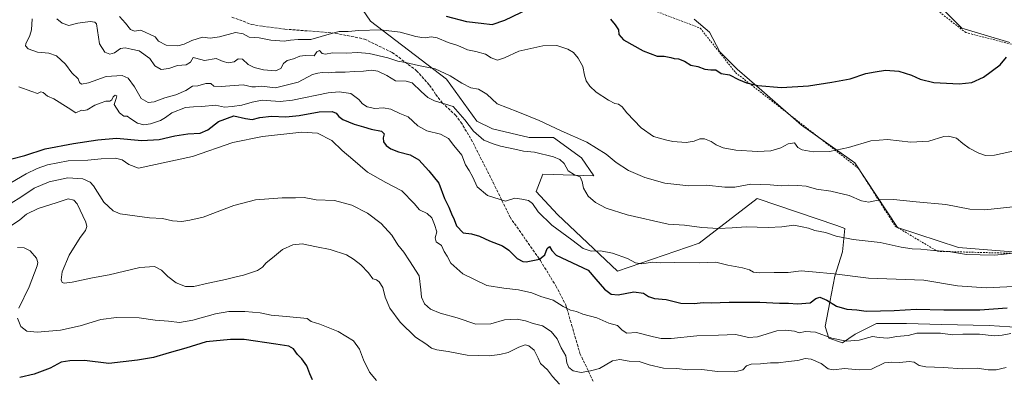
# Model space of a CAD drawing. Units: metres. Extents: x 614194 to 617650, y 4734003 to 4736374.
# Drawn here: x 615833 to 616402, y 4734826 to 4735033 of the extents above; entities that cross this region are included whole.
import ezdxf

# ---------------------------------------------------------------- set-up
doc = ezdxf.new("R2010")
doc.units = ezdxf.units.M
doc.header["$MEASUREMENT"] = 0
doc.linetypes.add('DGN Style 2', pattern=[1.648017, 0.98881, -0.659207])
doc.linetypes.add('DGN Style 3', pattern=[2.307223, 1.648017, -0.659207])
for name, color, linetype, lineweight in [('Alambrada', 7, 'DGN Style 2', 0), ('Arbolado forestal CxS', 92, 'Continuous', 0), ('Cultivos herbáceos CxS', 92, 'Continuous', 0), ('Curva de nivel maestra', 30, 'Continuous', 30), ('Curva de nivel normal', 30, 'Continuous', 0), ('Pastizal CxS', 92, 'Continuous', 0), ('Prado CxS', 92, 'Continuous', 0), ('Senda', 7, 'DGN Style 3', 0)]:
    doc.layers.add(name, color=color, linetype=linetype, lineweight=lineweight)

msp = doc.modelspace()

# ---------------------------------------------------------------- linework, layer by layer
at = {"layer": 'Alambrada', "color": 7, "linetype": 'DGN Style 2', "lineweight": 0}
msp.add_polyline3d([(616423.51, 4735014.44, 550.98), (616379.53, 4735025.67, 547.2), (616349.19, 4735049.49, 544.05), (616331.19, 4735052.91, 544.75), (616315.26, 4735052.35, 546.62), (616256.18, 4735063.36, 546.58), (616196.67, 4735095.08, 545.04), (616179.28, 4735115.69, 545.24), (616166.78, 4735116.89, 544.24), (616133.73, 4735097.08, 543.09), (616131.91, 4735064.39, 549.8), (616226.04, 4735028.17, 548.53), (616246.46, 4735002.48, 557.23), (616317.41, 4734947.18, 557.64), (616338.76, 4734913.61, 562.82), (616363.19, 4734899.05, 565.64), (616458.91, 4734896.47, 566.58)], dxfattribs=at)
at = {"layer": 'Arbolado forestal CxS', "color": 92, "linetype": 'Continuous', "lineweight": 0}
msp.add_polyline3d([(616013.73, 4735063.82, 543.93), (616035.4, 4735032.2, 552.38), (616079.35, 4734998.68, 561.34), (616096.81, 4734974.37, 563.7), (616105.84, 4734969.85, 563.18), (616127.17, 4734964.95, 562.36), (616141.19, 4734964.95, 561.3), (616157.45, 4734953.17, 561.92), (616164.54, 4734942.75, 563.11), (616135.02, 4734943.64, 566.52), (616131.12, 4734933.71, 568.13), (616143.41, 4734920.36, 568.51), (616178.08, 4734887.63, 571.66), (616225.31, 4734903.82, 566.77), (616258.96, 4734929.62, 561.47), (616304.95, 4734913.91, 563.33), (616309.62, 4734912.16, 563.57), (616308.32, 4734898.77, 566.99), (616303.83, 4734884.75, 570.26), (616301.03, 4734869.61, 574.87), (616298.22, 4734855.59, 578.48), (616300.46, 4734848.86, 580.39), (616308.32, 4734846.05, 580.06), (616315.61, 4734851.1, 578.39), (616327.95, 4734857.27, 577.26), (616345.33, 4734857.27, 577.13), (616365.52, 4734856.71, 577.39), (616393, 4734856.15, 577.92), (616410.95, 4734855.03, 578.81)], dxfattribs=at)
msp.add_polyline3d([(616013.73, 4735063.82, 543.93), (616035.4, 4735032.2, 552.38), (616079.35, 4734998.68, 561.34), (616096.81, 4734974.37, 563.7), (616105.84, 4734969.85, 563.18), (616127.17, 4734964.95, 562.36), (616141.19, 4734964.95, 561.3), (616157.45, 4734953.17, 561.92), (616164.54, 4734942.75, 563.11), (616135.02, 4734943.64, 566.52), (616131.12, 4734933.71, 568.13), (616143.41, 4734920.36, 568.51), (616178.08, 4734887.63, 571.66), (616225.31, 4734903.82, 566.77), (616258.96, 4734929.62, 561.47), (616304.95, 4734913.91, 563.33), (616309.62, 4734912.16, 563.57), (616308.32, 4734898.77, 566.99), (616303.83, 4734884.75, 570.26), (616301.03, 4734869.61, 574.87), (616298.22, 4734855.59, 578.48), (616300.46, 4734848.86, 580.39), (616308.32, 4734846.05, 580.06), (616315.61, 4734851.1, 578.39), (616327.95, 4734857.27, 577.26), (616345.33, 4734857.27, 577.13), (616365.52, 4734856.71, 577.39), (616393, 4734856.15, 577.92), (616410.95, 4734855.03, 578.81)], dxfattribs=at)
at = {"layer": 'Cultivos herbáceos CxS', "color": 92, "linetype": 'Continuous', "lineweight": 0}
for points in [[(616201.5, 4735093.78, 543.37), (616220.35, 4735087.31, 542.34), (616233.28, 4735078.07, 543.96), (616246.2, 4735070.68, 544.72), (616272.06, 4735063.3, 543.55), (616290.53, 4735059.6, 544.06), (616318.23, 4735053.14, 544.95), (616346.86, 4735051.29, 543.49), (616363.48, 4735042.05, 544.44), (616377.33, 4735028.2, 546.54), (616405.04, 4735019.89, 549.09)], [(616363.48, 4735042.05, 544.44), (616377.33, 4735028.2, 546.54), (616405.04, 4735019.89, 549.09)], [(616411.42, 4734898.4, 565.01), (616375.38, 4734901.16, 564.35), (616340.16, 4734912.91, 562.63), (616315.44, 4734950.24, 556.15), (616284.64, 4734972.04, 552.45), (616261.59, 4734992.14, 550.24), (616247.4, 4735004.55, 549.14), (616237.36, 4735014.59, 548.22), (616231.45, 4735025.82, 547.47), (616222.58, 4735033.51, 546.88)], [(616222.58, 4735033.51, 546.88), (616231.45, 4735025.82, 547.47), (616237.36, 4735014.59, 548.22), (616247.4, 4735004.55, 549.14), (616261.59, 4734992.14, 550.24), (616284.64, 4734972.04, 552.45), (616315.44, 4734950.24, 556.15), (616340.16, 4734912.91, 562.63), (616375.38, 4734901.16, 564.35), (616411.42, 4734898.4, 565.01)]]:
    msp.add_polyline3d(points, dxfattribs=at)
at = {"layer": 'Curva de nivel maestra', "color": 30, "linetype": 'Continuous', "lineweight": 30, "flags": 128}
for points, elevation in [([(616079.1, 4735035.18), (616090.9, 4735032.04), (616099.42, 4735031.13), (616105.7, 4735030.25), (616113.11, 4735032.82), (616127.18, 4735039.68)], 550), ([(616174.06, 4735033.35), (616176.82, 4735030.19), (616178.79, 4735027.16), (616178.91, 4735024.53), (616181.72, 4735021.44), (616193.08, 4735015.04), (616201.09, 4735012.06), (616205.14, 4735011.95), (616209, 4735011.31), (616210.99, 4735010.69), (616213.37, 4735010.53), (616216.86, 4735009.07), (616220.64, 4735006.8), (616224.68, 4735005.97), (616228.71, 4735004.44), (616232.11, 4735004.06), (616235.04, 4735004.07), (616238.09, 4735002.01), (616242.91, 4735001.17), (616248.2, 4734998.45), (616252.8, 4734996.5), (616259.29, 4734995.12), (616272.98, 4734993.86), (616288.54, 4734994.76), (616302.16, 4734997.01), (616312.7, 4734998.88), (616321.83, 4735001.97), (616327.2, 4735002.86), (616333.2, 4735003.83), (616340.87, 4735003.35), (616348.2, 4735001.03), (616353.2, 4734998.61), (616361.08, 4734996.71), (616375.72, 4734996.05), (616383.09, 4734996.74), (616389.88, 4734999.88), (616399.38, 4735007.04), (616403.1, 4735011.36)], 550), ([(615827.89, 4734952.61), (615835.45, 4734954.5), (615847.17, 4734958.42), (615863.7, 4734961.43), (615877.73, 4734963.53), (615888.5, 4734964.61), (615903.16, 4734963.19), (615913.16, 4734963.75), (615922.29, 4734965.89), (615929.75, 4734967.07), (615936.77, 4734967.5), (615941.29, 4734969.38), (615947.51, 4734974.13), (615956.34, 4734977.42), (615963.17, 4734975.99), (615967.01, 4734975.41), (615971.32, 4734976.46), (615978.14, 4734977.19), (615986.46, 4734976.94), (615994.19, 4734977.61), (616005.65, 4734979.8), (616013.19, 4734979.91), (616015.59, 4734978.98), (616016.98, 4734977.04), (616019.36, 4734975.42), (616025.85, 4734972.57), (616031.22, 4734971.14), (616035.65, 4734969.84), (616041.71, 4734968.56), (616043.31, 4734967.06), (616042.7, 4734964.68), (616042.88, 4734962.49), (616044.49, 4734960.25), (616047.02, 4734958.4), (616051.55, 4734956.66), (616058.24, 4734954.88), (616063.36, 4734951.92), (616069, 4734945.54), (616074.83, 4734938.46), (616078.14, 4734929.68), (616080.66, 4734924.62), (616082.18, 4734920.74), (616083.66, 4734917.5), (616085.08, 4734913.8), (616088.96, 4734909.72), (616093.8, 4734909.19), (616098.47, 4734907.84), (616104.13, 4734905.04), (616111.59, 4734902.15), (616115.4, 4734899.71), (616120.23, 4734894.94), (616123.4, 4734893.06), (616125.41, 4734892.86), (616133.01, 4734894.47), (616136.1, 4734897.01), (616137.6, 4734900.75), (616138.86, 4734901.9), (616140.11, 4734899.58), (616142.63, 4734896.8), (616161.28, 4734888.22), (616165.58, 4734882.95), (616170.6, 4734877.2), (616174.53, 4734874.14), (616178.53, 4734873.91), (616187.62, 4734875.6), (616193.12, 4734874.88), (616196.12, 4734872.82), (616199.6, 4734871.77), (616206.31, 4734871.17), (616214.73, 4734869.09), (616222.44, 4734868.8), (616227.76, 4734869.45), (616232.26, 4734869.13), (616242.8, 4734869.54), (616260.43, 4734869.68), (616271.76, 4734869.09), (616276.99, 4734869.09), (616282.35, 4734868.67), (616289.64, 4734869.16), (616292.86, 4734871.78), (616295.2, 4734872.56), (616299.2, 4734870.81), (616304.87, 4734867.27), (616310.87, 4734865.48), (616316.54, 4734865.16), (616321.87, 4734864.39), (616330.18, 4734864.68), (616338.13, 4734864.76), (616350.92, 4734865.49), (616366.82, 4734865.08), (616387.62, 4734865.08), (616403.55, 4734866.29)], 575), ([(616001.8, 4734824.55), (616000.24, 4734828.1), (615998.63, 4734832.67), (615995.74, 4734836.78), (615993.21, 4734839.33), (615990.9, 4734842.53), (615988.17, 4734844.11), (615980.58, 4734845.27), (615962.22, 4734847.93), (615954.44, 4734848.02), (615940.29, 4734846.66), (615928.65, 4734843.02), (615918.92, 4734840.3), (615909.88, 4734837.59), (615900.61, 4734836), (615884.04, 4734834.1), (615869.98, 4734835.86), (615861.52, 4734835.69), (615856.5, 4734834.85), (615850.16, 4734831.44), (615840.96, 4734827.96), (615832.64, 4734825.9)], 600)]:
    msp.add_lwpolyline(points, dxfattribs=dict(at, elevation=elevation))
at = {"layer": 'Curva de nivel normal', "color": 30, "linetype": 'Continuous', "lineweight": 0, "flags": 128}
for points, elevation in [([(615890.24, 4735034.97), (615893.64, 4735031.07), (615896.57, 4735027.44), (615898.92, 4735026.48), (615902.6, 4735026.99), (615910.83, 4735023.21), (615912.84, 4735020.65), (615917.17, 4735018.32), (615923.91, 4735017.91), (615927.55, 4735018.86), (615931.95, 4735021.13), (615938.2, 4735023.04), (615942.59, 4735022.51), (615948.11, 4735023.16), (615957.29, 4735025.68), (615961.65, 4735024.99), (615965.29, 4735022.94), (615970.92, 4735022.68), (615977.78, 4735021.27), (615985.43, 4735020.62), (615989.14, 4735021.26), (615993.6, 4735021.65), (616000.86, 4735021.64), (616012.89, 4735025.17), (616017.27, 4735026.38), (616022.51, 4735026.22), (616028.68, 4735026.85), (616041.16, 4735027.27), (616052.57, 4735025.97), (616061.55, 4735023.38), (616065.12, 4735022.81), (616067.25, 4735022.62), (616070.52, 4735023.26), (616073.85, 4735022.68), (616080.32, 4735019.92), (616085.83, 4735018.13), (616091.37, 4735015.65), (616096.28, 4735014.72), (616101.89, 4735013.14), (616105.15, 4735010.98), (616108.78, 4735009.75), (616112.88, 4735011.11), (616121.14, 4735014.95), (616134.95, 4735017.99), (616143.08, 4735018.12), (616149.4, 4735016.1), (616152.73, 4735014.1), (616155.5, 4735010.87), (616158.05, 4735006.06), (616159.08, 4735001.02), (616160.15, 4734997.65), (616162.1, 4734994.61), (616165.9, 4734991.2), (616172.95, 4734986.51), (616176.63, 4734984.64), (616178.84, 4734984.2), (616180.95, 4734982.63), (616183.66, 4734979.12), (616191.91, 4734970.61), (616198.97, 4734965.49), (616205.87, 4734963.53), (616210.19, 4734962.52), (616217.81, 4734961.94), (616222.54, 4734962.74), (616225.84, 4734964.23), (616228.54, 4734964.24), (616232.4, 4734962.61), (616235.19, 4734960.61), (616239.19, 4734958.85), (616246.52, 4734957.53), (616259.16, 4734956.74), (616266.86, 4734957.14), (616272.54, 4734958.87), (616276.87, 4734961.19), (616280.45, 4734961.86), (616282.4, 4734959.14), (616284.93, 4734957.69), (616291.37, 4734956.69), (616300.77, 4734956.79), (616311.83, 4734959.19), (616324.64, 4734962.95), (616334.39, 4734963.76), (616347.78, 4734962.25), (616358.2, 4734962.78), (616366.82, 4734965.6), (616369.57, 4734965.73), (616374.16, 4734964.54), (616377.76, 4734961.52), (616381.46, 4734958.78), (616387.06, 4734955.77), (616390.93, 4734954.42), (616396.21, 4734954.7), (616409.49, 4734957.6)], 555), ([(615839.66, 4735033.62), (615839.31, 4735027.31), (615838.31, 4735023.89), (615835.98, 4735019.16), (615835.95, 4735017.94), (615837.45, 4735016.21), (615842.71, 4735014.38), (615849.42, 4735013.81), (615853.87, 4735012.27), (615858.96, 4735007.36), (615862.66, 4735002.38), (615866.25, 4734998.98), (615867, 4734996.73), (615868.15, 4734995.73), (615872.33, 4734996.59), (615882.55, 4735000.32), (615891.71, 4735000.8), (615895.24, 4734999.2), (615898.89, 4734994.18), (615902.78, 4734987.51), (615906.74, 4734985.14), (615910.26, 4734985.66), (615916.35, 4734987.88), (615922.77, 4734989.61), (615928.51, 4734992.14), (615932.51, 4734994.59), (615935.51, 4734994.76), (615940.2, 4734996.19), (615942.95, 4734996.21), (615944.78, 4734994.72), (615949.09, 4734994.45), (615961.76, 4734995.38), (615966.76, 4734994.32), (615968.95, 4734994.2), (615972.3, 4734994.6), (615980.36, 4734993.74), (615993.53, 4734996.86), (616001.84, 4735001.46), (616004.89, 4735002.18), (616007.39, 4735002.6), (616010.89, 4735002.4), (616015.18, 4735002.68), (616020.66, 4735002.76), (616025.84, 4735003.22), (616031.26, 4735003.31), (616035.98, 4735003.87), (616039.52, 4735003.29), (616044.88, 4735000.77), (616049.75, 4734997.65), (616055.89, 4734997.48), (616059.44, 4734996.48), (616064.56, 4734991.53), (616068.45, 4734988.17), (616072.44, 4734986.21), (616083.17, 4734982.88), (616089.9, 4734975.17), (616094.9, 4734968.61), (616100.85, 4734963.33), (616106.19, 4734961.23), (616110.43, 4734959.84), (616118.82, 4734958.13), (616123.78, 4734956.94), (616130.26, 4734956.42), (616141.26, 4734953.68), (616144.79, 4734952.24), (616147.28, 4734949.94), (616149.74, 4734945.69), (616153.38, 4734943.41), (616156.52, 4734942.22), (616157.8, 4734939.5), (616158.57, 4734935.59), (616161.25, 4734930.94), (616165.53, 4734927.22), (616171.7, 4734923.98), (616183.8, 4734920.16), (616207.42, 4734914.8), (616216.85, 4734914.26), (616226.91, 4734912.86), (616236.54, 4734912.21), (616244.53, 4734912.6), (616252.53, 4734913.26), (616265.2, 4734912.92), (616273.2, 4734913.27), (616280.2, 4734914.2), (616284.87, 4734913.16), (616288.62, 4734912.48), (616292.21, 4734911.18), (616298.47, 4734909.87), (616304.61, 4734907.74), (616314.4, 4734905.82), (616329.98, 4734904.18), (616342.17, 4734901.46), (616348.62, 4734900.41), (616353.59, 4734900.32), (616360.88, 4734899.46), (616369.54, 4734898.91), (616379.97, 4734897.13), (616387.93, 4734896.94), (616396.31, 4734896.87), (616408.88, 4734898.12)], 565), ([(615853.92, 4735033.62), (615856.99, 4735031.13), (615860.93, 4735029.78), (615866.19, 4735031.02), (615873.34, 4735032.07), (615875.97, 4735031.7), (615876.91, 4735030.64), (615878.67, 4735019.07), (615881.83, 4735014.28), (615884.69, 4735013.12), (615887.24, 4735013.92), (615890.89, 4735016.42), (615893.57, 4735016.84), (615896.91, 4735016), (615901.5, 4735015.01), (615907.74, 4735010.73), (615910.72, 4735006.46), (615914.32, 4735004.38), (615918.72, 4735004.78), (615923.67, 4735006.64), (615928.74, 4735007), (615931.28, 4735008.56), (615932.78, 4735011.25), (615934.41, 4735010.92), (615939.32, 4735009.49), (615946.09, 4735010.56), (615950.18, 4735008.97), (615953.09, 4735008.17), (615956.51, 4735008.73), (615958.89, 4735010.4), (615961.37, 4735010.18), (615964.69, 4735007.26), (615968.05, 4735005.38), (615973.43, 4735004.07), (615980.46, 4735003.6), (615983.54, 4735004.95), (615984.99, 4735007.82), (615987.17, 4735009.43), (615990.84, 4735010.41), (615994.51, 4735012.05), (615997.51, 4735012.39), (616002.84, 4735012.25), (616004.41, 4735014.6), (616005.92, 4735015.23), (616007.48, 4735013.59), (616009.24, 4735013.18), (616013.45, 4735013.89), (616021.29, 4735013.68), (616028.12, 4735014.1), (616034.52, 4735013.59), (616045.42, 4735011.05), (616051.07, 4735009.15), (616055.56, 4735008.38), (616063.18, 4735006.54), (616072.7, 4735004.58), (616081.47, 4735000.56), (616088.11, 4734996.31), (616093.36, 4734993.74), (616097.77, 4734992.82), (616102.63, 4734989.94), (616108.52, 4734984.36), (616120.52, 4734979.82), (616132.85, 4734974.85), (616145.58, 4734968.81), (616160.47, 4734962.29), (616171.7, 4734955.33), (616177.44, 4734950.48), (616184.5, 4734945.87), (616194.04, 4734941.74), (616205.52, 4734938.53), (616219.48, 4734936.99), (616229.73, 4734937.42), (616240.33, 4734936.15), (616246.06, 4734936.25), (616255.36, 4734937.9), (616266.54, 4734937.56), (616272.74, 4734936.94), (616277.21, 4734937.37), (616282.54, 4734937.19), (616287.22, 4734936.83), (616293.26, 4734935), (616301.55, 4734933.79), (616312.04, 4734931.32), (616319.22, 4734928.17), (616323.46, 4734927.57), (616329.54, 4734928.81), (616337.8, 4734929.08), (616350.91, 4734927.74), (616368.05, 4734926.06), (616381.84, 4734923.51), (616390.66, 4734923), (616408.63, 4734924.97)], 560), ([(615832, 4734994.3), (615839.54, 4734991.59), (615842.83, 4734990.34), (615844.65, 4734991.31), (615846.07, 4734990.98), (615848.53, 4734988.93), (615852.34, 4734987.4), (615860.47, 4734982.14), (615864.99, 4734979.29), (615868.25, 4734980.72), (615869.5, 4734980.62), (615871.55, 4734980.9), (615876.02, 4734983.68), (615879.01, 4734984.74), (615882.38, 4734985.96), (615884.65, 4734985.96), (615885.78, 4734986.75), (615886.49, 4734988.4), (615887.77, 4734989.36), (615888.67, 4734989.01), (615888.35, 4734987.41), (615887.19, 4734984.04), (615890.17, 4734979.13), (615892.79, 4734977.36), (615894.72, 4734977.35), (615896.73, 4734975.72), (615900.65, 4734973.27), (615904.32, 4734972.32), (615908.21, 4734972.9), (615913.94, 4734974.84), (615916.9, 4734976.5), (615920.51, 4734979.18), (615928.3, 4734982.34), (615932.97, 4734982.66), (615937.92, 4734982.96), (615945.7, 4734983.64), (615950.86, 4734982.44), (615955.41, 4734982.79), (615960.9, 4734983.56), (615966.88, 4734985.36), (615972.68, 4734986.56), (615977.73, 4734986.08), (615983.19, 4734985.7), (615990.28, 4734986.62), (616010.84, 4734990.85), (616017.33, 4734991.27), (616024.04, 4734990.33), (616028.59, 4734987.01), (616030.76, 4734984.44), (616033.44, 4734982.67), (616037.83, 4734981.8), (616042.67, 4734982.11), (616047.14, 4734981.35), (616052.32, 4734978.81), (616057.19, 4734976.8), (616062.72, 4734971.7), (616067.9, 4734968.84), (616075.85, 4734966.84), (616080.54, 4734964.29), (616083.61, 4734960.24), (616088.15, 4734954.61), (616090.36, 4734949.16), (616092.38, 4734945.87), (616094.5, 4734941.88), (616097.04, 4734936.41), (616103.02, 4734931.39), (616113.32, 4734928.06), (616118.85, 4734929.75), (616122.89, 4734929.18), (616126.67, 4734928.54), (616129, 4734926.7), (616132.34, 4734921.99), (616140.22, 4734914.26), (616151.7, 4734905.68), (616158.38, 4734900.76), (616163, 4734899.12), (616168.26, 4734899.31), (616175.31, 4734898), (616183.97, 4734894.9), (616188.56, 4734892.33), (616191.98, 4734891.78), (616198.69, 4734892.77), (616203.32, 4734892.44), (616210.86, 4734892.61), (616225.32, 4734892.37), (616235.07, 4734892.67), (616241.92, 4734890.95), (616250.46, 4734889.48), (616254.56, 4734888.28), (616256.82, 4734886.95), (616260.21, 4734886.6), (616268.83, 4734886.82), (616276.95, 4734886.78), (616284.3, 4734887.72), (616290.9, 4734887.17), (616303.37, 4734885.95), (616323.25, 4734883.57), (616355.3, 4734882.31), (616374.71, 4734879.06), (616391.28, 4734877.95), (616411.28, 4734878.95)], 570), ([(615827.42, 4734938.64), (615836.3, 4734943.87), (615842.56, 4734946.96), (615848.62, 4734949.02), (615860.53, 4734951.43), (615871.83, 4734951.86), (615879.59, 4734952.64), (615887.99, 4734952.98), (615891.82, 4734952.09), (615895.7, 4734949.23), (615901.27, 4734947.08), (615932.51, 4734954), (615955.76, 4734961.94), (615972.84, 4734965.5), (615995.68, 4734968.06), (616004.77, 4734967.49), (616013.02, 4734963.14), (616018.98, 4734957.36), (616025.21, 4734952.22), (616033.6, 4734944.91), (616044.14, 4734938.82), (616053.41, 4734934.11), (616060.53, 4734926.66), (616063.66, 4734923.1), (616068.18, 4734920.88), (616070.73, 4734918.5), (616072.33, 4734914.55), (616073.73, 4734910.32), (616072.65, 4734906.8), (616073.28, 4734904.5), (616076.33, 4734902.49), (616078.02, 4734898.96), (616079.64, 4734896.22), (616081.85, 4734892.19), (616088.7, 4734886.02), (616102.64, 4734879.34), (616112.42, 4734877.78), (616120.98, 4734876.68), (616128.64, 4734875), (616133.86, 4734872.89), (616141.06, 4734870.76), (616146.72, 4734867.08), (616150.94, 4734864.96), (616154.54, 4734864.27), (616158.19, 4734862.73), (616166.26, 4734860.5), (616173.13, 4734857.54), (616178.26, 4734856.07), (616180.93, 4734853.35), (616183.59, 4734851.71), (616189.09, 4734852.14), (616199.03, 4734849.5), (616203.37, 4734848.64), (616209.26, 4734848.49), (616223.96, 4734850.13), (616236.55, 4734850.46), (616246.53, 4734850.84), (616253.86, 4734849.16), (616259.13, 4734849.59), (616270.26, 4734853.08), (616275.55, 4734853.38), (616280.54, 4734852.78), (616283.29, 4734851.8), (616286.97, 4734852.69), (616292.58, 4734852.32), (616302.16, 4734848.84), (616310.67, 4734847.02), (616317.94, 4734847.62), (616325.54, 4734849.64), (616329.49, 4734849.16), (616334.46, 4734848.78), (616339.52, 4734849.68), (616346.2, 4734850.28), (616351.34, 4734851.6), (616364.92, 4734851.57), (616371.9, 4734850.61), (616377.95, 4734851.12), (616387.48, 4734851.14), (616395.98, 4734850.09), (616400.69, 4734850.43), (616405.68, 4734851.54)], 580), ([(616402.92, 4734831.87), (616397.12, 4734830.52), (616392.46, 4734830.48), (616386.16, 4734831.43), (616377.95, 4734830.96), (616366.57, 4734831.83), (616356.46, 4734832.13), (616352.63, 4734832.89), (616349.78, 4734834.79), (616346.92, 4734835.22), (616341.36, 4734834.65), (616336.87, 4734834.94), (616332.54, 4734834.47), (616325.14, 4734830.82), (616317.94, 4734830.46), (616309.36, 4734831.3), (616303.02, 4734830.36), (616299.98, 4734831.07), (616296, 4734834.12), (616290.1, 4734836.57), (616286.6, 4734836.96), (616282.54, 4734835.9), (616276.87, 4734835.23), (616271.22, 4734834.47), (616266.62, 4734834.45), (616260.88, 4734833.98), (616255.53, 4734833.76), (616252.86, 4734832.73), (616250.61, 4734830.42), (616245.96, 4734829.24), (616235.98, 4734829.42), (616226.88, 4734830.58), (616218.93, 4734830.51), (616212.46, 4734831.11), (616204.68, 4734831.38), (616196.48, 4734833.42), (616190.68, 4734835.22), (616184.86, 4734835.38), (616179.48, 4734836.47), (616175.35, 4734835.55), (616167.82, 4734831.28), (616162.53, 4734829.77), (616157.08, 4734828.88), (616152.56, 4734829.89), (616150.01, 4734831.7), (616148.89, 4734834.56), (616148.31, 4734838.59), (616145.61, 4734843.18), (616143.26, 4734848.29), (616139.88, 4734852.53), (616134.75, 4734855.88), (616129.42, 4734857.2), (616124.91, 4734858.83), (616120.18, 4734859.8), (616112.85, 4734859.29), (616104.85, 4734857.1), (616096.26, 4734856.9), (616085.48, 4734860.54), (616075.73, 4734863.29), (616069.98, 4734865.58), (616066.57, 4734868.69), (616064.83, 4734872.44), (616064.4, 4734876.8), (616063.47, 4734884.84), (616057.86, 4734893.52), (616054.66, 4734898.56), (616051.19, 4734902.86), (616047.63, 4734908.33), (616041.43, 4734915.13), (616033.55, 4734921.17), (616024.65, 4734925.79), (616014.51, 4734928.44), (616003.84, 4734928.85), (615997.03, 4734930.2), (615991.95, 4734929.98), (615984.37, 4734929.97), (615968.84, 4734928.89), (615956.29, 4734925.65), (615938.65, 4734918.86), (615930.89, 4734917.04), (615926.24, 4734916.38), (615920.77, 4734916.72), (615915.1, 4734918.01), (615907.47, 4734918.49), (615890.69, 4734920.74), (615886.5, 4734922.42), (615881.11, 4734927.45), (615875.14, 4734937.02), (615873.25, 4734939.01), (615869.04, 4734941.02), (615860.29, 4734941.67), (615849.5, 4734939.22), (615840.83, 4734935.64), (615833.16, 4734930.31), (615827.5, 4734926.83)], 585), ([(615827.83, 4734914), (615832.59, 4734917.34), (615836.44, 4734920.52), (615843.1, 4734923.73), (615853.68, 4734927.05), (615860.57, 4734929.41), (615863.88, 4734928.62), (615865.65, 4734926.62), (615870.72, 4734915.84), (615871.25, 4734913.45), (615870.65, 4734911.03), (615867.54, 4734906.95), (615861.06, 4734896.8), (615857.03, 4734887.16), (615856.52, 4734882.58), (615857.1, 4734880.98), (615858.2, 4734880.6), (615862.94, 4734881.2), (615874.6, 4734883.65), (615884.16, 4734885.5), (615902.04, 4734889.74), (615910.53, 4734890.2), (615914.56, 4734888.12), (615918.1, 4734884.53), (615923.05, 4734880.85), (615928.35, 4734878.71), (615933.25, 4734878.66), (615941.45, 4734880.69), (615951.51, 4734882.7), (615956.84, 4734884.06), (615961.98, 4734885.17), (615970.05, 4734888.02), (615972.98, 4734889.81), (615975.05, 4734892.46), (615978.62, 4734895.24), (615984.48, 4734900), (615990.45, 4734902.86), (615995.84, 4734903.28), (616004.2, 4734901.7), (616011.99, 4734900.18), (616021.38, 4734897.09), (616025.45, 4734894.49), (616029.82, 4734891.2), (616034.12, 4734886.49), (616036.67, 4734883.04), (616038.79, 4734882.49), (616040.36, 4734881.4), (616042.43, 4734878.01), (616043.87, 4734872.53), (616046.57, 4734866.22), (616052.47, 4734858.12), (616061.41, 4734849.31), (616067.35, 4734845.41), (616070.67, 4734843.02), (616073.69, 4734842), (616080.2, 4734841.1), (616091.28, 4734838.84), (616103.98, 4734838.54), (616110.16, 4734839.23), (616115.04, 4734840.56), (616121.16, 4734843.56), (616124.73, 4734844.88), (616126.85, 4734844.3), (616129.96, 4734841.88), (616132.26, 4734837.19), (616133.65, 4734834.12), (616137.71, 4734830.53), (616140.51, 4734826.53), (616144.58, 4734822.09)], 590), ([(615831.21, 4734901.23), (615835.17, 4734901.04), (615838.65, 4734899.37), (615842.23, 4734895.17), (615842.98, 4734892.66), (615842.54, 4734890.56), (615837.95, 4734878.55), (615832.02, 4734866.22)], 595), ([(615831.17, 4734860.3), (615833.15, 4734855.55), (615836.68, 4734852.82), (615842.57, 4734852.29), (615856.16, 4734853.34), (615867.56, 4734855.81), (615879.34, 4734859.59), (615888.46, 4734860.79), (615901.5, 4734860.45), (615910.83, 4734859.24), (615918.5, 4734858.52), (615924.84, 4734857.87), (615932.66, 4734859.11), (615945.74, 4734862.76), (615953.45, 4734864.13), (615962.64, 4734864.24), (615971.46, 4734863.48), (615977.87, 4734862.13), (615984.38, 4734861.57), (615994.84, 4734860.47), (615998.79, 4734860.09), (616000.96, 4734858.49), (616006.15, 4734856.8), (616016.63, 4734852.55), (616025.59, 4734847.17), (616029.07, 4734842.48), (616031.29, 4734836.24), (616034.76, 4734829.1), (616038.85, 4734824.32)], 595)]:
    msp.add_lwpolyline(points, dxfattribs=dict(at, elevation=elevation))
at = {"layer": 'Pastizal CxS', "color": 92, "linetype": 'Continuous', "lineweight": 0}
for points in [[(616410.95, 4734855.03, 578.81), (616393, 4734856.15, 577.92), (616365.52, 4734856.71, 577.39), (616345.33, 4734857.27, 577.13), (616327.95, 4734857.27, 577.26), (616315.61, 4734851.1, 578.39), (616308.32, 4734846.05, 580.06), (616300.46, 4734848.86, 580.39), (616298.22, 4734855.59, 578.48), (616301.03, 4734869.61, 574.87), (616303.83, 4734884.75, 570.26), (616308.32, 4734898.77, 566.99), (616309.62, 4734912.16, 563.57), (616304.95, 4734913.91, 563.33), (616258.96, 4734929.62, 561.47), (616225.31, 4734903.82, 566.77), (616178.08, 4734887.63, 571.66), (616143.41, 4734920.36, 568.51), (616131.12, 4734933.71, 568.13), (616135.02, 4734943.64, 566.52), (616164.54, 4734942.75, 563.11), (616157.45, 4734953.17, 561.92), (616141.19, 4734964.95, 561.3), (616127.17, 4734964.95, 562.36), (616105.84, 4734969.85, 563.18), (616096.81, 4734974.37, 563.7), (616079.35, 4734998.68, 561.34), (616035.4, 4735032.2, 552.38), (616013.73, 4735063.82, 543.93)], [(616013.73, 4735063.82, 543.93), (616035.4, 4735032.2, 552.38), (616079.35, 4734998.68, 561.34), (616096.81, 4734974.37, 563.7), (616105.84, 4734969.85, 563.18), (616127.17, 4734964.95, 562.36), (616141.19, 4734964.95, 561.3), (616157.45, 4734953.17, 561.92), (616164.54, 4734942.75, 563.11), (616135.02, 4734943.64, 566.52), (616131.12, 4734933.71, 568.13), (616143.41, 4734920.36, 568.51), (616178.08, 4734887.63, 571.66), (616225.31, 4734903.82, 566.77), (616258.96, 4734929.62, 561.47), (616304.95, 4734913.91, 563.33), (616309.62, 4734912.16, 563.57), (616308.32, 4734898.77, 566.99), (616303.83, 4734884.75, 570.26), (616301.03, 4734869.61, 574.87), (616298.22, 4734855.59, 578.48), (616300.46, 4734848.86, 580.39), (616308.32, 4734846.05, 580.06), (616315.61, 4734851.1, 578.39), (616327.95, 4734857.27, 577.26), (616345.33, 4734857.27, 577.13), (616365.52, 4734856.71, 577.39), (616393, 4734856.15, 577.92), (616410.95, 4734855.03, 578.81)], [(616222.58, 4735033.51, 546.88), (616231.45, 4735025.82, 547.47), (616237.36, 4735014.59, 548.22), (616247.4, 4735004.55, 549.14), (616261.59, 4734992.14, 550.24), (616284.64, 4734972.04, 552.45), (616315.44, 4734950.24, 556.15), (616340.16, 4734912.91, 562.63), (616375.38, 4734901.16, 564.35), (616411.42, 4734898.4, 565.01)], [(616222.58, 4735033.51, 546.88), (616231.45, 4735025.82, 547.47), (616237.36, 4735014.59, 548.22), (616247.4, 4735004.55, 549.14), (616261.59, 4734992.14, 550.24), (616284.64, 4734972.04, 552.45), (616315.44, 4734950.24, 556.15), (616340.16, 4734912.91, 562.63), (616375.38, 4734901.16, 564.35), (616411.42, 4734898.4, 565.01)]]:
    msp.add_polyline3d(points, dxfattribs=at)
at = {"layer": 'Prado CxS', "color": 92, "linetype": 'Continuous', "lineweight": 0}
for points in [[(616201.5, 4735093.78, 543.37), (616220.35, 4735087.31, 542.34), (616233.28, 4735078.07, 543.96), (616246.2, 4735070.68, 544.72), (616272.06, 4735063.3, 543.55), (616290.53, 4735059.6, 544.06), (616318.23, 4735053.14, 544.95), (616346.86, 4735051.29, 543.49), (616363.48, 4735042.05, 544.44), (616377.33, 4735028.2, 546.54), (616405.04, 4735019.89, 549.09)], [(616405.04, 4735019.89, 549.09), (616377.33, 4735028.2, 546.54), (616363.48, 4735042.05, 544.44)]]:
    msp.add_polyline3d(points, dxfattribs=at)
at = {"layer": 'Senda', "color": 7, "linetype": 'DGN Style 3', "lineweight": 0}
msp.add_polyline3d([(615955.24, 4735034.62, 557.25), (615966.58, 4735030.34, 559.88), (615973.01, 4735029.33, 560.56), (615985.74, 4735027.66, 562.09), (616008.66, 4735025.88, 559.31), (616015.17, 4735025.24, 558.5), (616031.86, 4735021.9, 560.01), (616047.94, 4735014.11, 560.92), (616062.04, 4735003.61, 562.85), (616069.55, 4734995.22, 564.87), (616073.11, 4734989.85, 566.34), (616076.81, 4734985.08, 568.57), (616084.42, 4734977.92, 569.56), (616087.61, 4734973.79, 567.42), (616093.62, 4734963.8, 568.22), (616106.33, 4734938.83, 575.08), (616116.02, 4734918.85, 578.43), (616133.6, 4734893.63, 579.5), (616142.55, 4734879.03, 580.86), (616148.28, 4734868, 582.7), (616151.65, 4734856.48, 584.08), (616156.49, 4734839.89, 587.17), (616164.29, 4734823.45, 588.37)], dxfattribs=at)

doc.saveas('drawing.dxf')
